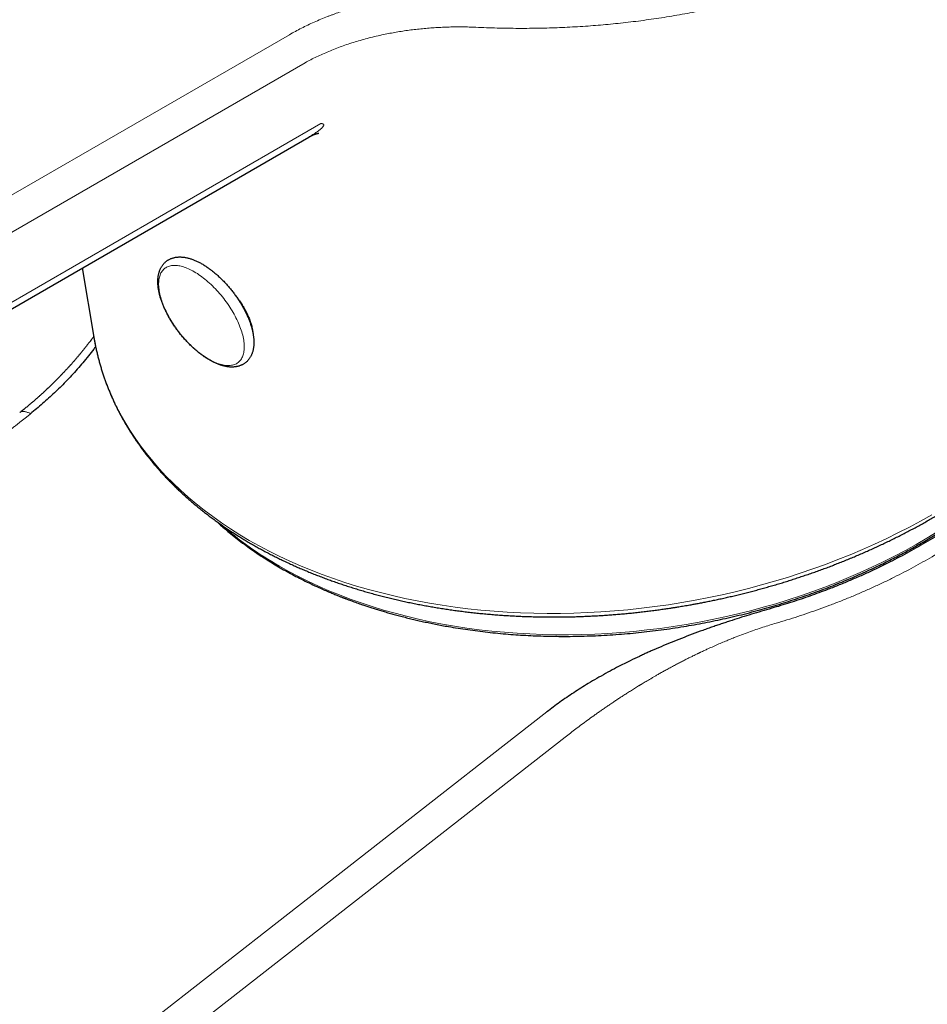
# Model space of a CAD drawing. Units: millimetres. Extents: x 8 to 579, y 12 to 453.
# Drawn here: x 493 to 534, y 148 to 192 of the extents above; entities that cross this region are included whole.
import ezdxf

# ---------------------------------------------------------------- set-up
doc = ezdxf.new("R2010")
doc.units = ezdxf.units.MM

msp = doc.modelspace()

# ---------------------------------------------------------------- linework, layer by layer
at = {"color": 8, "linetype": 'Continuous', "lineweight": 0}
for p, q in [((505.062, 191.545), (474.411, 173.851)), ((475.118, 172.585), (505.768, 190.279)), ((474.966, 169.335), (506.477, 187.525)), ((503.401, 178.112), (503.4, 178.108)), ((493.348, 174.414), (493.358, 174.408)), ((514.709, 159.387), (516.694, 160.937)), ((516.694, 160.937), (516.703, 160.931)), ((517.524, 159.796), (471.728, 124.034)), ((514.709, 159.387), (470.899, 125.175))]:
    msp.add_line(p, q, dxfattribs=at)
at = {"color": 7, "linetype": 'Continuous', "lineweight": 30}
for p, q in [((505.933, 186.915), (505.935, 186.917)), ((495.691, 181.003), (496.216, 177.869)), ((496.216, 177.869), (496.232, 177.774))]:
    msp.add_line(p, q, dxfattribs=at)
at = {"color": 7, "linetype": 'Continuous', "lineweight": 30, "flags": 128}
msp.add_lwpolyline([(474.76, 168.919), (490.195, 177.83), (505.933, 186.915)], dxfattribs=at)
at = {"color": 8, "linetype": 'Continuous', "lineweight": 0, "flags": 128}
for points in [[(500.425, 180.993), (500.49, 180.965), (500.556, 180.934), (500.623, 180.901), (500.691, 180.865), (500.759, 180.827), (500.827, 180.786), (500.896, 180.743), (500.965, 180.697), (501.034, 180.649), (501.103, 180.599), (501.172, 180.546), (501.241, 180.491), (501.31, 180.435), (501.378, 180.376), (501.446, 180.315), (501.514, 180.252), (501.581, 180.188), (501.647, 180.122), (501.713, 180.054), (501.778, 179.985), (501.842, 179.914), (501.905, 179.842), (501.967, 179.769), (502.028, 179.694), (502.088, 179.619), (502.146, 179.542), (502.203, 179.465), (502.259, 179.387), (502.313, 179.308), (502.365, 179.228), (502.416, 179.148), (502.466, 179.068), (502.513, 178.987), (502.559, 178.907), (502.602, 178.826), (502.644, 178.745), (502.684, 178.664), (502.722, 178.584), (502.758, 178.504), (502.791, 178.424), (502.823, 178.345), (502.852, 178.267), (502.879, 178.189), (502.903, 178.112), (502.926, 178.037), (502.946, 177.962), (502.963, 177.888), (502.978, 177.816), (502.991, 177.744), (503.001, 177.675), (503.009, 177.606), (503.015, 177.54), (503.018, 177.475), (503.018, 177.412), (503.016, 177.35), (503.012, 177.291), (503.005, 177.233), (502.996, 177.178), (502.984, 177.125), (502.97, 177.074), (502.953, 177.025), (502.934, 176.978), (502.913, 176.934), (502.889, 176.893), (502.863, 176.853), (502.835, 176.817), (502.804, 176.783), (502.772, 176.751), (502.737, 176.723), (502.7, 176.697), (502.661, 176.674), (502.62, 176.653), (502.577, 176.636), (502.532, 176.621), (502.485, 176.609), (502.437, 176.6), (502.387, 176.594), (502.335, 176.59), (502.281, 176.59), (502.226, 176.592), (502.17, 176.597), (502.112, 176.606), (502.053, 176.617), (501.992, 176.631), (501.931, 176.647), (501.868, 176.667), (501.804, 176.689), (501.74, 176.714), (501.674, 176.742), (501.608, 176.773), (501.541, 176.806), (501.474, 176.841), (501.406, 176.88), (501.338, 176.921), (501.269, 176.964), (501.2, 177.01), (501.131, 177.058), (501.062, 177.108), (500.993, 177.161), (500.924, 177.215), (500.855, 177.272), (500.787, 177.331), (500.719, 177.392), (500.651, 177.454), (500.584, 177.519), (500.517, 177.585), (500.452, 177.653), (500.387, 177.722), (500.323, 177.793), (500.26, 177.865), (500.198, 177.938), (500.137, 178.013), (500.077, 178.088), (500.019, 178.165), (499.961, 178.242), (499.906, 178.32), (499.852, 178.399), (499.799, 178.479), (499.748, 178.558), (499.699, 178.639), (499.652, 178.719), (499.606, 178.8), (499.562, 178.881), (499.52, 178.962), (499.48, 179.042), (499.443, 179.123), (499.407, 179.203), (499.373, 179.282), (499.342, 179.361), (499.313, 179.44), (499.286, 179.518), (499.261, 179.594), (499.239, 179.67), (499.219, 179.745), (499.201, 179.819), (499.186, 179.891), (499.174, 179.962), (499.163, 180.032), (499.155, 180.1), (499.15, 180.167), (499.147, 180.232), (499.146, 180.295), (499.148, 180.357), (499.153, 180.416), (499.16, 180.474), (499.169, 180.529), (499.181, 180.582), (499.195, 180.633), (499.212, 180.682), (499.231, 180.729), (499.252, 180.773), (499.276, 180.814), (499.302, 180.853), (499.33, 180.89), (499.36, 180.924), (499.393, 180.955), (499.428, 180.984), (499.465, 181.01), (499.504, 181.033), (499.545, 181.054), (499.588, 181.071), (499.633, 181.086), (499.679, 181.098), (499.728, 181.107), (499.778, 181.113), (499.83, 181.117), (499.883, 181.117), (499.938, 181.115), (499.995, 181.109), (500.053, 181.101), (500.112, 181.09), (500.172, 181.076), (500.234, 181.06), (500.297, 181.04), (500.36, 181.018), (500.425, 180.993)], [(496.232, 177.774), (496.278, 177.532), (496.367, 177.13), (496.47, 176.73), (496.589, 176.334), (496.724, 175.941), (496.873, 175.552), (497.038, 175.168), (497.217, 174.787), (497.411, 174.411), (497.62, 174.04), (497.843, 173.674), (498.081, 173.314), (498.333, 172.958), (498.599, 172.609), (498.879, 172.265), (499.172, 171.928), (499.479, 171.597), (499.8, 171.273), (500.133, 170.956), (500.48, 170.645), (500.839, 170.342), (501.21, 170.047), (501.594, 169.759), (501.99, 169.479), (502.397, 169.206), (502.816, 168.942), (503.246, 168.687), (503.687, 168.44), (504.139, 168.201), (504.601, 167.971), (505.073, 167.751), (505.554, 167.539), (506.045, 167.337), (506.546, 167.144), (507.055, 166.96), (507.572, 166.786), (508.097, 166.622), (508.631, 166.468), (509.171, 166.324), (509.719, 166.189), (510.273, 166.065), (510.834, 165.951), (511.401, 165.848), (511.973, 165.754), (512.551, 165.671), (513.134, 165.599), (513.721, 165.537), (514.312, 165.485), (514.907, 165.444), (515.505, 165.414), (516.107, 165.394), (516.711, 165.385), (517.317, 165.387), (517.925, 165.399), (518.534, 165.422), (519.145, 165.456), (519.756, 165.5), (520.367, 165.554), (520.978, 165.619), (521.589, 165.695), (522.198, 165.781), (522.807, 165.878), (523.413, 165.984), (524.018, 166.102), (524.62, 166.229), (525.219, 166.366), (525.815, 166.513), (526.407, 166.671), (526.995, 166.838), (527.579, 167.014), (528.158, 167.201), (528.731, 167.397), (529.299, 167.602), (529.862, 167.816), (530.418, 168.04), (530.967, 168.272), (531.509, 168.513), (532.044, 168.763), (532.572, 169.021), (533.091, 169.287), (533.602, 169.562), (534.104, 169.845)], [(504.609, 167.521), (505.036, 167.282), (505.473, 167.051), (505.921, 166.83), (506.378, 166.617), (506.846, 166.413), (507.322, 166.219), (507.808, 166.034), (508.302, 165.859), (508.805, 165.693), (509.316, 165.537), (509.834, 165.391), (510.36, 165.255), (510.892, 165.128), (511.431, 165.012), (511.977, 164.906), (512.528, 164.811), (513.084, 164.726), (513.646, 164.651), (514.212, 164.586), (514.783, 164.532), (515.357, 164.489), (515.935, 164.456), (516.516, 164.434), (517.1, 164.422), (517.686, 164.421), (518.274, 164.431), (518.863, 164.451), (519.454, 164.482), (520.045, 164.523), (520.636, 164.575), (521.228, 164.637), (521.819, 164.71), (522.409, 164.794), (522.997, 164.887), (523.584, 164.991), (524.169, 165.105), (524.751, 165.23), (525.33, 165.364), (525.906, 165.508), (526.479, 165.662), (527.047, 165.826), (527.61, 166), (528.169, 166.183), (528.722, 166.375), (529.27, 166.577), (529.812, 166.788), (530.347, 167.008), (530.875, 167.237), (531.397, 167.474), (531.911, 167.72), (532.417, 167.974), (532.915, 168.237), (533.404, 168.507), (533.884, 168.785), (534.356, 169.071)]]:
    msp.add_lwpolyline(points, dxfattribs=at)
at = {"color": 8, "linetype": 'Continuous', "lineweight": 0}
msp.add_arc((512.89, 181.968), 16.653, 228.9689, 240.1803, dxfattribs=at)
for points, knots in [([(515.916, 191.832), (516.066, 191.834), (516.367, 191.837), (516.821, 191.848), (517.279, 191.864), (517.742, 191.886), (518.21, 191.912), (518.672, 191.944), (519.13, 191.98), (519.581, 192.021), (520.036, 192.068), (520.494, 192.119), (520.955, 192.177), (521.418, 192.24), (521.883, 192.309), (522.351, 192.384), (522.82, 192.465), (523.289, 192.552), (523.755, 192.644), (524.22, 192.743), (524.686, 192.847), (525.013, 192.925), (525.205, 192.972), (525.26, 192.986), (525.316, 192.999), (525.371, 193.013), (525.427, 193.027), (525.483, 193.041), (525.539, 193.056), (525.695, 193.096), (525.94, 193.16), (526.275, 193.252), (526.622, 193.351), (526.995, 193.461), (527.392, 193.584), (527.76, 193.702), (528.097, 193.815), (528.404, 193.922), (528.713, 194.032), (528.941, 194.116), (529.09, 194.172), (529.158, 194.198), (529.227, 194.224), (529.296, 194.251), (529.364, 194.278), (529.427, 194.302), (529.481, 194.323), (529.555, 194.352), (529.658, 194.393), (529.803, 194.452), (529.962, 194.517), (530.135, 194.589), (530.316, 194.666), (530.505, 194.748), (530.699, 194.833), (530.899, 194.923), (531.104, 195.018), (531.316, 195.118), (531.535, 195.223), (531.761, 195.335), (531.995, 195.453), (532.234, 195.576), (532.478, 195.706), (532.727, 195.842), (532.981, 195.984), (533.15, 196.082), (533.235, 196.132)], [0, 0, 0, 0, 0.023299, 0.046864, 0.070696, 0.094794, 0.119158, 0.143788, 0.167255, 0.19096, 0.214901, 0.23908, 0.263496, 0.288149, 0.31304, 0.338169, 0.363534, 0.389138, 0.414516, 0.440123, 0.465959, 0.492025, 0.495123, 0.498232, 0.501352, 0.504483, 0.507625, 0.510779, 0.513943, 0.517119, 0.537337, 0.555761, 0.574537, 0.597348, 0.620657, 0.644464, 0.662647, 0.68111, 0.699853, 0.718877, 0.7231, 0.727337, 0.731587, 0.73585, 0.740127, 0.744418, 0.747599, 0.750128, 0.758347, 0.766979, 0.777478, 0.788529, 0.80013, 0.812283, 0.824985, 0.837998, 0.851541, 0.865616, 0.880222, 0.895673, 0.911678, 0.928236, 0.945347, 0.963012, 0.981229, 1, 1, 1, 1]), ([(513.587, 193.378), (513.481, 193.383), (513.269, 193.393), (512.951, 193.401), (512.633, 193.404), (512.38, 193.402), (512.191, 193.398), (512.066, 193.395), (511.942, 193.39), (511.818, 193.385), (511.693, 193.379), (511.569, 193.372), (511.445, 193.364), (511.26, 193.351), (511.016, 193.332), (510.714, 193.301), (510.413, 193.266), (510.114, 193.226), (509.817, 193.18), (509.522, 193.129), (509.228, 193.073), (508.928, 193.009), (508.622, 192.939), (508.311, 192.86), (508.003, 192.775), (507.712, 192.688), (507.437, 192.6), (507.241, 192.533), (507.111, 192.486), (507.043, 192.462), (506.976, 192.437), (506.909, 192.412), (506.843, 192.387), (506.696, 192.331), (506.473, 192.241), (506.177, 192.113), (505.888, 191.98), (505.606, 191.841), (505.329, 191.697), (505.151, 191.596), (505.062, 191.545)], [0, 0, 0, 0, 0.033968, 0.067836, 0.101636, 0.135398, 0.148658, 0.16192, 0.175184, 0.188453, 0.201728, 0.215012, 0.228306, 0.241613, 0.274298, 0.306939, 0.339567, 0.372211, 0.404899, 0.437662, 0.470528, 0.503526, 0.539651, 0.575792, 0.611985, 0.648268, 0.680301, 0.712459, 0.720905, 0.729362, 0.73783, 0.746309, 0.7548, 0.763304, 0.802472, 0.841698, 0.881023, 0.920489, 0.960134, 1, 1, 1, 1]), ([(505.768, 190.279), (505.853, 190.324), (506.023, 190.414), (506.288, 190.545), (506.56, 190.67), (506.84, 190.791), (507.127, 190.906), (507.421, 191.016), (507.721, 191.121), (508.028, 191.219), (508.342, 191.311), (508.661, 191.397), (508.985, 191.477), (509.298, 191.547), (509.6, 191.607), (509.889, 191.659), (510.181, 191.707), (510.476, 191.749), (510.773, 191.786), (511.072, 191.817), (511.372, 191.844), (511.675, 191.865), (511.978, 191.881), (512.281, 191.892), (512.586, 191.898), (512.89, 191.898), (513.193, 191.893), (513.395, 191.886), (513.496, 191.882)], [0, 0, 0, 0, 0.041888, 0.083776, 0.125651, 0.167505, 0.20933, 0.251121, 0.292876, 0.334593, 0.376275, 0.417922, 0.45954, 0.501133, 0.53677, 0.572397, 0.608019, 0.643639, 0.67926, 0.714885, 0.750517, 0.786156, 0.821801, 0.857452, 0.893104, 0.928752, 0.964387, 1, 1, 1, 1]), ([(513.496, 191.882), (513.656, 191.875), (513.975, 191.86), (514.456, 191.845), (514.94, 191.835), (515.427, 191.83), (515.753, 191.831), (515.916, 191.832)], [0, 0, 0, 0, 0.1978112, 0.3967156, 0.5967144, 0.7978088, 1, 1, 1, 1]), ([(505.935, 186.917), (505.962, 186.932), (506.026, 186.969), (506.123, 187.029), (506.217, 187.089), (506.293, 187.142), (506.355, 187.186), (506.41, 187.228), (506.46, 187.269), (506.503, 187.307), (506.539, 187.343), (506.569, 187.376), (506.591, 187.407), (506.606, 187.435), (506.612, 187.46), (506.61, 187.481), (506.599, 187.498), (506.58, 187.511), (506.553, 187.52), (506.518, 187.525), (506.491, 187.525), (506.477, 187.525)], [0, 0, 0, 0, 0.076235, 0.1843011, 0.2848228, 0.3511392, 0.4128892, 0.469818, 0.5217464, 0.5686076, 0.610503, 0.647789, 0.6811984, 0.7119708, 0.7418807, 0.7730072, 0.8073073, 0.8463052, 0.8910409, 0.9421568, 1, 1, 1, 1]), ([(492.864, 174.46), (492.872, 174.466), (492.893, 174.483), (492.933, 174.5), (492.984, 174.511), (493.038, 174.514), (493.097, 174.509), (493.158, 174.495), (493.221, 174.474), (493.285, 174.448), (493.327, 174.425), (493.348, 174.414)], [0, 0, 0, 0, 0.080235, 0.201105, 0.321386, 0.440479, 0.557828, 0.672928, 0.785311, 0.894509, 1, 1, 1, 1]), ([(493.358, 174.408), (493.325, 174.382), (493.257, 174.328), (493.151, 174.245), (493.039, 174.156), (492.92, 174.063), (492.796, 173.966), (492.667, 173.865), (492.532, 173.76), (492.398, 173.655), (492.012, 173.354), (491.672, 173.09), (491.374, 172.858)], [0, 0, 0, 0, 0.050469, 0.104074, 0.160814, 0.22069, 0.283701, 0.34864, 0.416604, 0.487593, 0.550739, 1, 1, 1, 1]), ([(536.991, 169.89), (536.862, 169.791), (536.605, 169.593), (536.208, 169.302), (535.803, 169.017), (535.39, 168.737), (534.968, 168.464), (534.546, 168.201), (534.125, 167.95), (533.705, 167.709), (533.279, 167.474), (532.847, 167.245), (532.4, 167.018), (531.937, 166.792), (531.459, 166.57), (530.975, 166.354), (530.486, 166.146), (529.99, 165.945), (529.499, 165.755), (529.013, 165.576), (528.532, 165.408), (528.048, 165.247), (527.559, 165.092), (527.231, 164.994), (527.067, 164.946)], [0, 0, 0, 0, 0.046667, 0.093333, 0.14, 0.186666, 0.233333, 0.28, 0.324, 0.368, 0.412, 0.456, 0.5, 0.546667, 0.593333, 0.64, 0.686666, 0.733333, 0.78, 0.824, 0.868, 0.912, 0.956, 1, 1, 1, 1]), ([(517.524, 159.796), (517.603, 159.857), (517.764, 159.981), (518.012, 160.17), (518.271, 160.363), (518.541, 160.561), (518.772, 160.728), (518.961, 160.862), (519.105, 160.963), (519.252, 161.066), (519.402, 161.169), (519.555, 161.272), (519.702, 161.371), (519.844, 161.466), (519.988, 161.561), (520.142, 161.662), (520.309, 161.769), (520.483, 161.88), (520.664, 161.993), (520.795, 162.074), (520.873, 162.122), (520.898, 162.137), (520.923, 162.153), (520.945, 162.166), (520.963, 162.176), (520.999, 162.198), (521.061, 162.236), (521.148, 162.288), (521.242, 162.345), (521.343, 162.404), (521.452, 162.468), (521.569, 162.536), (521.676, 162.597), (521.769, 162.65), (521.847, 162.694), (521.927, 162.739), (522.011, 162.786), (522.097, 162.834), (522.187, 162.883), (522.312, 162.951), (522.47, 163.036), (522.656, 163.134), (522.832, 163.225), (523, 163.31), (523.157, 163.389), (523.293, 163.457), (523.409, 163.513), (523.484, 163.549), (523.532, 163.573), (523.556, 163.584), (523.58, 163.596), (523.604, 163.607), (523.628, 163.618), (523.699, 163.652), (523.816, 163.707), (524.009, 163.795), (524.229, 163.895), (524.476, 164.003), (524.715, 164.104), (524.947, 164.2), (525.21, 164.305), (525.505, 164.419), (525.83, 164.54), (526.149, 164.652), (526.461, 164.757), (526.766, 164.855), (526.967, 164.916), (527.067, 164.946)], [0, 0, 0, 0, 0.029766, 0.060368, 0.091806, 0.124083, 0.1572, 0.173771, 0.190544, 0.207521, 0.224701, 0.242084, 0.25967, 0.274668, 0.290022, 0.307833, 0.326294, 0.345404, 0.365164, 0.385275, 0.387956, 0.390647, 0.393349, 0.396061, 0.397581, 0.399078, 0.407733, 0.417457, 0.427224, 0.437875, 0.44941, 0.461828, 0.475129, 0.482981, 0.491112, 0.49952, 0.508207, 0.517173, 0.526416, 0.535938, 0.555974, 0.574958, 0.592892, 0.609775, 0.625607, 0.640388, 0.650639, 0.660316, 0.662755, 0.665156, 0.667516, 0.669838, 0.672119, 0.674781, 0.690954, 0.706778, 0.731725, 0.755754, 0.778864, 0.801077, 0.822775, 0.854374, 0.885147, 0.915095, 0.944219, 0.97252, 1, 1, 1, 1])]:
    msp.add_open_spline(points, degree=3, knots=knots, dxfattribs=at)
at = {"color": 7, "linetype": 'Continuous', "lineweight": 30}
for points, knots in [([(505.934, 186.916), (505.938, 186.918), (505.945, 186.922), (505.954, 186.927), (505.962, 186.931), (505.968, 186.935), (505.975, 186.938), (505.981, 186.942), (505.988, 186.945), (505.996, 186.95), (506.005, 186.955), (506.013, 186.959), (506.021, 186.963), (506.029, 186.967), (506.038, 186.972), (506.046, 186.976), (506.053, 186.979), (506.058, 186.982), (506.065, 186.985), (506.075, 186.989), (506.086, 186.995), (506.1, 187.001), (506.113, 187.007), (506.126, 187.012), (506.138, 187.018), (506.15, 187.023), (506.159, 187.027), (506.168, 187.03), (506.175, 187.033), (506.182, 187.035), (506.189, 187.038), (506.195, 187.04), (506.202, 187.043), (506.208, 187.045), (506.215, 187.047), (506.223, 187.05), (506.23, 187.053), (506.237, 187.055), (506.244, 187.057), (506.251, 187.06), (506.258, 187.062), (506.265, 187.064), (506.271, 187.065), (506.278, 187.067), (506.288, 187.07), (506.3, 187.073), (506.314, 187.077), (506.324, 187.079), (506.342, 187.083), (506.347, 187.083), (506.358, 187.085), (506.365, 187.086), (506.37, 187.087), (506.374, 187.087), (506.376, 187.088), (506.379, 187.088), (506.381, 187.088), (506.383, 187.088), (506.384, 187.088), (506.384, 187.088), (506.385, 187.088), (506.384, 187.088), (506.384, 187.088)], [0, 0, 0, 0, 0.01396, 0.0245, 0.032442, 0.040268, 0.048131, 0.055477, 0.062113, 0.07328, 0.08588, 0.096074, 0.104908, 0.114628, 0.128234, 0.139781, 0.147259, 0.154102, 0.161921, 0.173876, 0.194448, 0.210252, 0.23265, 0.249025, 0.267425, 0.288127, 0.303252, 0.31464, 0.328017, 0.3389, 0.349159, 0.36175, 0.374544, 0.383816, 0.395148, 0.410396, 0.42605, 0.438348, 0.451406, 0.467207, 0.481726, 0.494163, 0.507893, 0.523912, 0.537601, 0.577661, 0.611593, 0.646377, 0.682955, 0.723132, 0.764073, 0.797409, 0.830002, 0.84898, 0.868142, 0.889332, 0.91386, 0.937317, 0.959075, 0.97812, 0.997305, 1, 1, 1, 1]), ([(501.753, 169.553), (501.799, 169.512), (501.915, 169.405), (502.108, 169.237), (502.355, 169.028), (502.633, 168.804), (502.943, 168.567), (503.259, 168.337), (503.562, 168.127), (503.851, 167.935), (504.13, 167.758), (504.42, 167.581), (504.722, 167.405), (505.035, 167.23), (505.358, 167.058), (505.691, 166.888), (506.038, 166.719), (506.318, 166.59), (506.523, 166.498), (506.647, 166.443), (506.764, 166.393), (506.873, 166.346), (506.974, 166.304), (507.067, 166.265), (507.154, 166.23), (507.235, 166.197), (507.309, 166.168), (507.372, 166.143), (507.426, 166.122), (507.466, 166.106), (507.495, 166.095), (507.514, 166.087), (507.532, 166.081), (507.552, 166.073), (507.577, 166.063), (507.605, 166.052), (507.645, 166.038), (507.696, 166.018), (507.762, 165.994), (507.842, 165.964), (507.939, 165.928), (508.052, 165.888), (508.171, 165.846), (508.295, 165.802), (508.439, 165.753), (508.604, 165.698), (508.793, 165.637), (508.989, 165.575), (509.194, 165.512), (509.406, 165.449), (509.629, 165.385), (509.861, 165.321), (510.104, 165.257), (510.356, 165.192), (510.612, 165.13), (510.869, 165.069), (511.128, 165.011), (511.397, 164.954), (511.674, 164.898), (511.96, 164.843), (512.298, 164.782), (512.686, 164.718), (513.126, 164.651), (513.573, 164.591), (514.028, 164.537), (514.489, 164.489), (514.947, 164.448), (515.404, 164.415), (515.857, 164.389), (516.315, 164.368), (516.779, 164.355), (517.258, 164.348), (517.752, 164.348), (518.261, 164.357), (518.775, 164.373), (519.295, 164.398), (519.819, 164.431), (520.338, 164.472), (520.85, 164.521), (521.356, 164.577), (521.866, 164.641), (522.378, 164.713), (522.878, 164.791), (523.363, 164.874), (523.836, 164.962), (524.31, 165.058), (524.785, 165.16), (525.261, 165.27), (525.738, 165.388), (526.202, 165.509), (526.653, 165.634), (527.09, 165.762), (527.523, 165.895), (527.948, 166.032), (528.364, 166.172), (528.782, 166.32), (529.203, 166.475), (529.624, 166.637), (530.034, 166.801), (530.433, 166.967), (530.82, 167.136), (531.196, 167.305), (531.552, 167.471), (531.887, 167.633), (532.203, 167.79), (532.51, 167.947), (532.809, 168.104), (533.098, 168.261), (533.399, 168.429), (533.709, 168.607), (534.028, 168.796), (534.334, 168.984), (534.628, 169.169), (534.91, 169.352), (535.181, 169.532), (535.442, 169.711), (535.694, 169.888), (535.937, 170.063), (536.138, 170.212), (536.299, 170.333), (536.42, 170.426), (536.534, 170.514), (536.64, 170.597), (536.738, 170.675), (536.829, 170.748), (536.912, 170.815), (536.987, 170.877), (537.049, 170.928), (537.1, 170.97), (537.14, 171.004), (537.171, 171.03), (537.196, 171.05), (537.216, 171.067), (537.239, 171.087), (537.27, 171.114), (537.31, 171.147), (537.358, 171.188), (537.409, 171.232), (537.464, 171.28), (537.522, 171.331), (537.584, 171.384), (537.657, 171.449), (537.743, 171.526), (537.842, 171.615), (537.946, 171.711), (538.058, 171.815), (538.177, 171.927), (538.304, 172.049), (538.435, 172.177), (538.571, 172.312), (538.713, 172.455), (538.858, 172.606), (539.047, 172.805), (539.273, 173.052), (539.531, 173.346), (539.784, 173.646), (540.033, 173.955), (540.275, 174.27), (540.507, 174.586), (540.727, 174.902), (540.898, 175.161), (541.027, 175.362), (541.116, 175.505), (541.202, 175.647), (541.285, 175.786), (541.362, 175.92), (541.433, 176.046), (541.493, 176.154), (541.542, 176.244), (541.582, 176.318), (541.619, 176.388), (541.654, 176.455), (541.686, 176.518), (541.716, 176.578), (541.744, 176.634), (541.767, 176.679), (541.785, 176.715), (541.797, 176.741), (541.809, 176.764), (541.82, 176.786), (541.832, 176.812), (541.846, 176.841), (541.862, 176.874), (541.886, 176.925), (541.92, 176.997), (541.963, 177.09), (542.007, 177.188), (542.052, 177.291), (542.098, 177.398), (542.146, 177.511), (542.195, 177.633), (542.246, 177.761), (542.306, 177.917), (542.373, 178.099), (542.445, 178.305), (542.513, 178.511), (542.577, 178.718), (542.637, 178.924), (542.704, 179.171), (542.775, 179.457), (542.845, 179.782), (542.891, 180.03), (542.92, 180.199), (542.934, 180.289), (542.947, 180.377), (542.959, 180.459), (542.969, 180.535), (542.978, 180.607), (542.987, 180.676), (542.994, 180.739), (543, 180.794), (543.005, 180.835), (543.008, 180.866), (543.01, 180.887), (543.011, 180.904), (543.013, 180.916), (543.014, 180.927), (543.015, 180.937), (543.016, 180.952), (543.018, 180.973), (543.02, 180.998), (543.023, 181.027), (543.026, 181.068), (543.03, 181.121), (543.035, 181.188), (543.04, 181.262), (543.045, 181.342), (543.05, 181.43), (543.054, 181.523), (543.057, 181.62), (543.06, 181.721), (543.062, 181.829), (543.062, 181.941), (543.061, 182.103), (543.056, 182.309), (543.045, 182.556), (543.028, 182.796), (543.009, 182.992), (542.992, 183.146), (542.978, 183.258), (542.965, 183.357), (542.956, 183.418), (542.952, 183.443)], [0, 0, 0, 0, 0.004086, 0.01042, 0.016719, 0.025103, 0.033425, 0.041686, 0.049889, 0.056537, 0.063339, 0.070297, 0.07741, 0.084678, 0.091967, 0.099405, 0.106993, 0.114731, 0.117513, 0.120152, 0.122615, 0.124902, 0.127014, 0.128949, 0.130709, 0.132441, 0.133961, 0.135269, 0.136363, 0.137245, 0.137745, 0.138136, 0.138435, 0.138835, 0.139371, 0.139949, 0.140562, 0.141773, 0.143097, 0.144535, 0.146675, 0.148949, 0.151323, 0.153797, 0.156371, 0.159894, 0.163589, 0.167456, 0.171388, 0.175483, 0.179741, 0.184163, 0.188747, 0.193495, 0.198405, 0.20305, 0.207832, 0.21275, 0.217806, 0.222999, 0.228309, 0.236058, 0.243878, 0.251768, 0.259729, 0.26776, 0.275862, 0.283565, 0.291331, 0.299159, 0.30705, 0.315004, 0.323508, 0.332083, 0.340728, 0.349444, 0.35823, 0.367087, 0.375503, 0.383981, 0.392522, 0.401125, 0.409792, 0.417725, 0.42571, 0.433747, 0.441835, 0.449976, 0.458169, 0.466413, 0.474016, 0.481663, 0.489302, 0.496827, 0.504236, 0.511527, 0.519348, 0.52703, 0.534573, 0.541977, 0.549242, 0.556368, 0.563354, 0.569637, 0.575802, 0.58185, 0.587782, 0.593597, 0.599295, 0.606098, 0.612726, 0.61918, 0.62546, 0.631565, 0.637496, 0.643252, 0.64898, 0.654524, 0.659884, 0.662922, 0.665788, 0.668479, 0.670995, 0.673377, 0.675577, 0.677596, 0.679433, 0.68109, 0.682189, 0.68319, 0.684076, 0.684528, 0.685, 0.685582, 0.686276, 0.687342, 0.688559, 0.689864, 0.691256, 0.692736, 0.694302, 0.695956, 0.698373, 0.700955, 0.703701, 0.706613, 0.709853, 0.713276, 0.716881, 0.720669, 0.72464, 0.728793, 0.733117, 0.741077, 0.748979, 0.756821, 0.765158, 0.773426, 0.781627, 0.78976, 0.797826, 0.801469, 0.805099, 0.808714, 0.812263, 0.815625, 0.818796, 0.821775, 0.823711, 0.825558, 0.827313, 0.828978, 0.830553, 0.832037, 0.83343, 0.834683, 0.835441, 0.836085, 0.836617, 0.837141, 0.837764, 0.838487, 0.839311, 0.840223, 0.842303, 0.844605, 0.847129, 0.84957, 0.852187, 0.854981, 0.857951, 0.861099, 0.864423, 0.86941, 0.874432, 0.879453, 0.884475, 0.889497, 0.894519, 0.902411, 0.910302, 0.918194, 0.920403, 0.922613, 0.924768, 0.926764, 0.928599, 0.930274, 0.932042, 0.933587, 0.934908, 0.936006, 0.936614, 0.937123, 0.937533, 0.937843, 0.938055, 0.938271, 0.938627, 0.939131, 0.939776, 0.940493, 0.941267, 0.942731, 0.944365, 0.946168, 0.94814, 0.950281, 0.952593, 0.954927, 0.957411, 0.960047, 0.962833, 0.965681, 0.971927, 0.978022, 0.983965, 0.989756, 0.992595, 0.995395, 0.998158, 1, 1, 1, 1]), ([(542.999, 183.08), (543, 183.076), (543.016, 182.958), (543.038, 182.723), (543.064, 182.375), (543.078, 182.019), (543.079, 181.654), (543.066, 181.281), (543.041, 180.908), (543.002, 180.533), (542.95, 180.158), (542.886, 179.79), (542.811, 179.429), (542.726, 179.076), (542.629, 178.723), (542.521, 178.37), (542.399, 178.011), (542.262, 177.646), (542.109, 177.275), (541.944, 176.905), (541.767, 176.538), (541.576, 176.172), (541.377, 175.814), (541.171, 175.466), (540.958, 175.128), (540.734, 174.792), (540.5, 174.458), (540.25, 174.12), (539.984, 173.779), (539.702, 173.434), (539.408, 173.094), (539.104, 172.757), (538.788, 172.424), (538.468, 172.102), (538.144, 171.791), (537.817, 171.489), (537.481, 171.192), (537.137, 170.9), (536.776, 170.606), (536.399, 170.312), (536.006, 170.017), (535.604, 169.728), (535.193, 169.445), (534.772, 169.168), (534.352, 168.903), (533.932, 168.648), (533.514, 168.404), (533.089, 168.167), (532.657, 167.935), (532.21, 167.705), (531.748, 167.477), (531.27, 167.252), (530.786, 167.035), (530.296, 166.825), (529.799, 166.622), (529.333, 166.441), (528.9, 166.28), (528.497, 166.136), (528.09, 165.997), (527.681, 165.863), (527.273, 165.736), (527.002, 165.656), (526.868, 165.617)], [0, 0, 0, 0, 0.000539, 0.017236, 0.033939, 0.050655, 0.068395, 0.086115, 0.103825, 0.121535, 0.139256, 0.156997, 0.17371, 0.190411, 0.207108, 0.223809, 0.240525, 0.258264, 0.275983, 0.293693, 0.311404, 0.329127, 0.346867, 0.36358, 0.380281, 0.396979, 0.413682, 0.430399, 0.448138, 0.465858, 0.483568, 0.501279, 0.519002, 0.536742, 0.553454, 0.570155, 0.586852, 0.603554, 0.620271, 0.638008, 0.655727, 0.673436, 0.691148, 0.708872, 0.726619, 0.743338, 0.760041, 0.776738, 0.793437, 0.810147, 0.827878, 0.845593, 0.863303, 0.881017, 0.898748, 0.916475, 0.930392, 0.94431, 0.9584, 0.972537, 0.986401, 1, 1, 1, 1]), ([(500.798, 177.312), (500.81, 177.302), (500.844, 177.272), (500.901, 177.224), (500.97, 177.168), (501.038, 177.115), (501.107, 177.063), (501.176, 177.013), (501.246, 176.965), (501.315, 176.92), (501.385, 176.876), (501.455, 176.835), (501.525, 176.796), (501.594, 176.759), (501.664, 176.725), (501.734, 176.693), (501.803, 176.663), (501.872, 176.636), (501.94, 176.612), (502.009, 176.591), (502.076, 176.572), (502.144, 176.556), (502.21, 176.543), (502.276, 176.533), (502.34, 176.525), (502.404, 176.521), (502.466, 176.52), (502.527, 176.522), (502.587, 176.527), (502.645, 176.535), (502.701, 176.546), (502.756, 176.559), (502.809, 176.575), (502.859, 176.594), (502.908, 176.616), (502.956, 176.64), (503.001, 176.667), (503.044, 176.696), (503.085, 176.728), (503.124, 176.762), (503.162, 176.798), (503.197, 176.836), (503.23, 176.877), (503.261, 176.92), (503.289, 176.965), (503.316, 177.012), (503.34, 177.061), (503.362, 177.113), (503.382, 177.166), (503.4, 177.222), (503.415, 177.28), (503.428, 177.34), (503.438, 177.401), (503.445, 177.465), (503.451, 177.53), (503.453, 177.598), (503.453, 177.666), (503.451, 177.736), (503.446, 177.807), (503.438, 177.88), (503.428, 177.953), (503.416, 178.028), (503.401, 178.103), (503.384, 178.179), (503.365, 178.256), (503.343, 178.333), (503.32, 178.411), (503.294, 178.49), (503.266, 178.568), (503.236, 178.648), (503.204, 178.727), (503.17, 178.807), (503.134, 178.886), (503.096, 178.966), (503.056, 179.046), (503.015, 179.126), (502.972, 179.205), (502.927, 179.285), (502.881, 179.364), (502.833, 179.442), (502.783, 179.521), (502.732, 179.598), (502.68, 179.675), (502.626, 179.752), (502.571, 179.828), (502.514, 179.903), (502.456, 179.977), (502.398, 180.05), (502.338, 180.122), (502.277, 180.193), (502.215, 180.262), (502.152, 180.331), (502.088, 180.398), (502.024, 180.464), (501.958, 180.528), (501.892, 180.591), (501.826, 180.653), (501.759, 180.712), (501.691, 180.77), (501.623, 180.827), (501.554, 180.881), (501.486, 180.933), (501.416, 180.984), (501.347, 181.033), (501.278, 181.079), (501.208, 181.124), (501.138, 181.166), (501.068, 181.206), (500.999, 181.244), (500.929, 181.279), (500.859, 181.312), (500.79, 181.342), (500.721, 181.37), (500.652, 181.396), (500.584, 181.419), (500.516, 181.439), (500.448, 181.456), (500.381, 181.47), (500.315, 181.482), (500.25, 181.49), (500.186, 181.495), (500.123, 181.498), (500.062, 181.497), (500.002, 181.494), (499.943, 181.487), (499.886, 181.478), (499.831, 181.465), (499.777, 181.45), (499.725, 181.432), (499.675, 181.412), (499.628, 181.388), (499.582, 181.363), (499.537, 181.335), (499.495, 181.304), (499.455, 181.271), (499.417, 181.236), (499.381, 181.198), (499.347, 181.159), (499.316, 181.117), (499.286, 181.073), (499.258, 181.027), (499.233, 180.978), (499.21, 180.928), (499.189, 180.875), (499.171, 180.82), (499.155, 180.763), (499.141, 180.704), (499.13, 180.643), (499.121, 180.58), (499.115, 180.516), (499.111, 180.449), (499.11, 180.381), (499.111, 180.312), (499.115, 180.241), (499.121, 180.169), (499.13, 180.096), (499.142, 180.022), (499.155, 179.947), (499.172, 179.871), (499.19, 179.795), (499.211, 179.718), (499.233, 179.64), (499.258, 179.562), (499.285, 179.483), (499.314, 179.404), (499.346, 179.325), (499.379, 179.245), (499.414, 179.166), (499.451, 179.086), (499.49, 179.006), (499.53, 178.926), (499.573, 178.847), (499.617, 178.767), (499.662, 178.688), (499.71, 178.609), (499.759, 178.531), (499.809, 178.453), (499.861, 178.376), (499.914, 178.299), (499.969, 178.223), (500.025, 178.147), (500.082, 178.073), (500.14, 178), (500.2, 177.927), (500.26, 177.856), (500.322, 177.785), (500.384, 177.716), (500.448, 177.648), (500.512, 177.582), (500.577, 177.517), (500.642, 177.453), (500.709, 177.391), (500.761, 177.345), (500.79, 177.318), (500.798, 177.312)], [0, 0, 0, 0, 0.002814, 0.008148, 0.013488, 0.018835, 0.02419, 0.029554, 0.034927, 0.040309, 0.045702, 0.051106, 0.056521, 0.061947, 0.067384, 0.072832, 0.07829, 0.083757, 0.08923, 0.094707, 0.100182, 0.105648, 0.111101, 0.11653, 0.121929, 0.127286, 0.132594, 0.137845, 0.143031, 0.148148, 0.153194, 0.15817, 0.163079, 0.167926, 0.172717, 0.177462, 0.182168, 0.186846, 0.191505, 0.196158, 0.20081, 0.205472, 0.210155, 0.214867, 0.219619, 0.224419, 0.229273, 0.234188, 0.239168, 0.244216, 0.24933, 0.254508, 0.259747, 0.26504, 0.270379, 0.275756, 0.281163, 0.286591, 0.292033, 0.297483, 0.302935, 0.308384, 0.313828, 0.319264, 0.324692, 0.33011, 0.335517, 0.340915, 0.346303, 0.351681, 0.35705, 0.36241, 0.367762, 0.373107, 0.378444, 0.383775, 0.389101, 0.394421, 0.399736, 0.405048, 0.410355, 0.41566, 0.420963, 0.426263, 0.431562, 0.43686, 0.442158, 0.447456, 0.452754, 0.458053, 0.463353, 0.468655, 0.47396, 0.479267, 0.484579, 0.489894, 0.495213, 0.500538, 0.505869, 0.511206, 0.51655, 0.521901, 0.527261, 0.53263, 0.538008, 0.543397, 0.548796, 0.554206, 0.559627, 0.565059, 0.570503, 0.575957, 0.58142, 0.586891, 0.592367, 0.597843, 0.603314, 0.608773, 0.614213, 0.619626, 0.625003, 0.630333, 0.635609, 0.640823, 0.64597, 0.651046, 0.656052, 0.660989, 0.665862, 0.670676, 0.67544, 0.680161, 0.684849, 0.689516, 0.69417, 0.698821, 0.703478, 0.70815, 0.712849, 0.717583, 0.722361, 0.727191, 0.73208, 0.737032, 0.74205, 0.747136, 0.752287, 0.757501, 0.762772, 0.768092, 0.773454, 0.778849, 0.784269, 0.789706, 0.795153, 0.800605, 0.806056, 0.811502, 0.816942, 0.822373, 0.827795, 0.833208, 0.83861, 0.844002, 0.849384, 0.854757, 0.860121, 0.865476, 0.870824, 0.876164, 0.881498, 0.886826, 0.892148, 0.897465, 0.902778, 0.908087, 0.913394, 0.918697, 0.923998, 0.929298, 0.934596, 0.939894, 0.945192, 0.950489, 0.955788, 0.961088, 0.966389, 0.971693, 0.976999, 0.982308, 0.987622, 0.992939, 0.998262, 1, 1, 1, 1]), ([(502.631, 179.744), (502.631, 179.744), (502.661, 179.707), (502.718, 179.631), (502.794, 179.525), (502.86, 179.428), (502.917, 179.34), (502.97, 179.253), (503.027, 179.157), (503.086, 179.05), (503.145, 178.933), (503.194, 178.826), (503.235, 178.729), (503.272, 178.633), (503.308, 178.529), (503.341, 178.419), (503.368, 178.31), (503.386, 178.213), (503.397, 178.143), (503.4, 178.109), (503.401, 178.1)], [0, 0, 0, 0, 0.000414, 0.069256, 0.138043, 0.190585, 0.243128, 0.293942, 0.344756, 0.413706, 0.482711, 0.551661, 0.60434, 0.657019, 0.724876, 0.79327, 0.861664, 0.930603, 0.981133, 1, 1, 1, 1]), ([(496.211, 177.9), (496.207, 177.894), (496.189, 177.87), (496.16, 177.831), (496.127, 177.788), (496.102, 177.754), (496.084, 177.73), (496.067, 177.709), (496.051, 177.687), (496.032, 177.662), (496.008, 177.631), (495.981, 177.597), (495.952, 177.559), (495.906, 177.5), (495.844, 177.422), (495.765, 177.324), (495.685, 177.224), (495.604, 177.127), (495.525, 177.032), (495.446, 176.939), (495.366, 176.846), (495.3, 176.77), (495.249, 176.712), (495.216, 176.675), (495.186, 176.642), (495.163, 176.615), (495.145, 176.595), (495.131, 176.581), (495.12, 176.568), (495.106, 176.553), (495.089, 176.534), (495.066, 176.509), (495.039, 176.479), (495.008, 176.445), (494.973, 176.408), (494.931, 176.362), (494.882, 176.31), (494.83, 176.255), (494.782, 176.203), (494.736, 176.156), (494.694, 176.112), (494.653, 176.071), (494.609, 176.025), (494.555, 175.971), (494.491, 175.906), (494.419, 175.834), (494.341, 175.758), (494.262, 175.68), (494.184, 175.606), (494.122, 175.547), (494.075, 175.502), (494.042, 175.472), (494.013, 175.445), (493.989, 175.423), (493.969, 175.404), (493.947, 175.384), (493.921, 175.36), (493.888, 175.33), (493.85, 175.295), (493.792, 175.242), (493.713, 175.172), (493.614, 175.084), (493.509, 174.992), (493.396, 174.896), (493.275, 174.794), (493.146, 174.687), (493.008, 174.575), (492.912, 174.499), (492.863, 174.461)], [0, 0, 0, 0, 0.004786, 0.019015, 0.032183, 0.039632, 0.04619, 0.051858, 0.057211, 0.064019, 0.072241, 0.081985, 0.092583, 0.103357, 0.129713, 0.157059, 0.184169, 0.211811, 0.238001, 0.263182, 0.289164, 0.316142, 0.326988, 0.337823, 0.347327, 0.355215, 0.360278, 0.364344, 0.367553, 0.371327, 0.377037, 0.38407, 0.392427, 0.402107, 0.41311, 0.424702, 0.441585, 0.457416, 0.472195, 0.485923, 0.498601, 0.510228, 0.521823, 0.538492, 0.557308, 0.578272, 0.601381, 0.624795, 0.646832, 0.667493, 0.677565, 0.686953, 0.69502, 0.701748, 0.70714, 0.712141, 0.719554, 0.728641, 0.739401, 0.751351, 0.776708, 0.803515, 0.831769, 0.861636, 0.893392, 0.927038, 0.962575, 1, 1, 1, 1]), ([(496.233, 177.772), (496.243, 177.718), (496.263, 177.604), (496.298, 177.429), (496.338, 177.248), (496.38, 177.068), (496.426, 176.888), (496.474, 176.708), (496.526, 176.529), (496.581, 176.351), (496.638, 176.173), (496.699, 175.996), (496.763, 175.82), (496.829, 175.645), (496.899, 175.47), (496.972, 175.296), (497.048, 175.122), (497.126, 174.95), (497.208, 174.778), (497.293, 174.607), (497.381, 174.437), (497.472, 174.268), (497.565, 174.099), (497.662, 173.932), (497.762, 173.766), (497.864, 173.6), (497.97, 173.436), (498.078, 173.272), (498.19, 173.11), (498.304, 172.949), (498.421, 172.789), (498.541, 172.63), (498.664, 172.472), (498.79, 172.315), (498.918, 172.16), (499.05, 172.005), (499.184, 171.852), (499.321, 171.701), (499.461, 171.55), (499.603, 171.401), (499.749, 171.253), (499.897, 171.107), (500.047, 170.962), (500.201, 170.818), (500.357, 170.676), (500.516, 170.535), (500.677, 170.396), (500.841, 170.258), (501.007, 170.121), (501.177, 169.987), (501.348, 169.853), (501.522, 169.722), (501.699, 169.592), (501.878, 169.463), (502.06, 169.336), (502.244, 169.211), (502.43, 169.087), (502.619, 168.965), (502.81, 168.845), (503.003, 168.727), (503.199, 168.61), (503.397, 168.495), (503.597, 168.382), (503.8, 168.27), (504.004, 168.161), (504.211, 168.053), (504.42, 167.947), (504.631, 167.842), (504.844, 167.74), (505.06, 167.64), (505.277, 167.541), (505.496, 167.444), (505.717, 167.349), (505.941, 167.257), (506.166, 167.166), (506.393, 167.077), (506.622, 166.99), (506.852, 166.904), (507.085, 166.821), (507.319, 166.74), (507.555, 166.661), (507.793, 166.584), (508.032, 166.509), (508.273, 166.436), (508.516, 166.365), (508.761, 166.296), (509.007, 166.229), (509.254, 166.164), (509.503, 166.102), (509.754, 166.041), (510.005, 165.983), (510.259, 165.926), (510.514, 165.872), (510.77, 165.82), (511.027, 165.77), (511.286, 165.722), (511.547, 165.676), (511.808, 165.633), (512.071, 165.591), (512.335, 165.552), (512.6, 165.515), (512.866, 165.48), (513.133, 165.447), (513.402, 165.417), (513.672, 165.389), (513.942, 165.363), (514.214, 165.339), (514.487, 165.317), (514.761, 165.298), (515.036, 165.281), (515.312, 165.266), (515.589, 165.253), (515.867, 165.243), (516.146, 165.235), (516.426, 165.229), (516.707, 165.225), (516.989, 165.224), (517.263, 165.225), (517.527, 165.229), (517.782, 165.234), (518.037, 165.24), (518.292, 165.249), (518.547, 165.26), (518.803, 165.272), (519.058, 165.286), (519.314, 165.302), (519.569, 165.32), (519.824, 165.34), (520.079, 165.362), (520.334, 165.385), (520.588, 165.411), (520.842, 165.438), (521.094, 165.466), (521.345, 165.497), (521.593, 165.529), (521.837, 165.562), (522.072, 165.595), (522.278, 165.626), (522.459, 165.654), (522.639, 165.682), (522.766, 165.703), (522.839, 165.715)], [0, 0, 0, 0, 0.0063283, 0.013469, 0.0206129, 0.0277601, 0.0349109, 0.0420653, 0.0492235, 0.0563856, 0.0635517, 0.070722, 0.0778966, 0.0850755, 0.0922588, 0.0994467, 0.1066392, 0.1138363, 0.1210382, 0.1282449, 0.1354564, 0.1426727, 0.149894, 0.15712, 0.164351, 0.1715869, 0.1788276, 0.1860732, 0.1933235, 0.2005787, 0.2078385, 0.2151031, 0.2223722, 0.2296459, 0.2369241, 0.2442067, 0.2514936, 0.2587847, 0.26608, 0.2733793, 0.2806826, 0.2879897, 0.2953006, 0.3026152, 0.3099333, 0.3172549, 0.3245799, 0.3319081, 0.3392395, 0.346574, 0.3539115, 0.3612518, 0.3685949, 0.3759407, 0.3832891, 0.3906401, 0.3979934, 0.4053492, 0.4127073, 0.4200675, 0.42743, 0.4347945, 0.442161, 0.4495296, 0.4569001, 0.4642724, 0.4716466, 0.4790226, 0.4864004, 0.49378, 0.5011612, 0.5085442, 0.5159289, 0.5233152, 0.5307033, 0.538093, 0.5454844, 0.5528776, 0.5602725, 0.5676691, 0.5750675, 0.5824677, 0.5898698, 0.5972738, 0.6046798, 0.6120878, 0.619498, 0.6269103, 0.6343249, 0.6417418, 0.6491613, 0.6565833, 0.6640081, 0.6714358, 0.6788664, 0.6863003, 0.6937375, 0.7011783, 0.7086229, 0.7160715, 0.7235244, 0.7309818, 0.738444, 0.7459115, 0.7533845, 0.7608635, 0.7683488, 0.7758411, 0.7833409, 0.7908487, 0.7983652, 0.8058913, 0.8134278, 0.8209756, 0.8285359, 0.8361099, 0.8436992, 0.8513055, 0.8581346, 0.8649628, 0.8717893, 0.8786139, 0.8854363, 0.8922562, 0.8990731, 0.9058864, 0.9126953, 0.9194988, 0.9262955, 0.9330834, 0.9398597, 0.9466198, 0.9533569, 0.9600588, 0.9667033, 0.9732432, 0.9795597, 0.9855458, 0.9897791, 0.9941279, 1, 1, 1, 1]), ([(496.295, 177.446), (496.267, 177.408), (496.162, 177.265), (495.971, 177.023), (495.724, 176.72), (495.469, 176.424), (495.208, 176.135), (494.948, 175.859), (494.689, 175.598), (494.432, 175.35), (494.17, 175.108), (493.902, 174.871), (493.629, 174.639), (493.442, 174.489), (493.348, 174.414)], [0, 0, 0, 0, 0.0357038, 0.1322748, 0.2276952, 0.3220161, 0.4152902, 0.5075724, 0.5913413, 0.6743687, 0.7567006, 0.8383841, 0.9194675, 1, 1, 1, 1]), ([(522.839, 165.715), (522.929, 165.73), (523.056, 165.752), (523.245, 165.785), (523.408, 165.815), (523.602, 165.851), (523.807, 165.891), (524.021, 165.933), (524.242, 165.979), (524.469, 166.027), (524.7, 166.077), (524.934, 166.13), (525.171, 166.185), (525.41, 166.242), (525.65, 166.302), (525.891, 166.363), (526.134, 166.427), (526.377, 166.493), (526.62, 166.56), (526.864, 166.63), (527.108, 166.701), (527.352, 166.775), (527.597, 166.85), (527.84, 166.927), (528.084, 167.007), (528.327, 167.088), (528.57, 167.171), (528.812, 167.256), (529.054, 167.342), (529.295, 167.431), (529.535, 167.521), (529.774, 167.613), (530.013, 167.707), (530.251, 167.803), (530.487, 167.9), (530.723, 167.999), (530.958, 168.1), (531.192, 168.203), (531.424, 168.307), (531.656, 168.413), (531.886, 168.521), (532.115, 168.63), (532.343, 168.741), (532.569, 168.854), (532.794, 168.968), (533.018, 169.084), (533.24, 169.201), (533.461, 169.32), (533.68, 169.441), (533.898, 169.563), (534.114, 169.687), (534.329, 169.812), (534.542, 169.939), (534.753, 170.067), (534.963, 170.197), (535.171, 170.328), (535.377, 170.461), (535.581, 170.595), (535.784, 170.731), (535.985, 170.868), (536.183, 171.006), (536.331, 171.11), (536.413, 171.169), (536.429, 171.181)], [0, 0, 0, 0, 0.017916, 0.0253172, 0.0375908, 0.0503635, 0.0640865, 0.0784262, 0.0932478, 0.1084438, 0.1239379, 0.1396735, 0.155608, 0.1717087, 0.18795, 0.2043115, 0.2207769, 0.2373327, 0.2539679, 0.2706732, 0.2874411, 0.3042648, 0.3211388, 0.3380582, 0.3550188, 0.3720169, 0.3890493, 0.4061133, 0.4232062, 0.4403258, 0.4574702, 0.4746375, 0.4918262, 0.5090348, 0.5262619, 0.5435065, 0.5607673, 0.5780435, 0.595334, 0.6126381, 0.6299551, 0.6472841, 0.6646245, 0.6819758, 0.6993374, 0.7167087, 0.7340893, 0.7514788, 0.7688766, 0.7862825, 0.803696, 0.8211169, 0.8385447, 0.8559792, 0.8734201, 0.8908671, 0.90832, 0.9257786, 0.9432425, 0.9607117, 0.9781858, 0.9956647, 1, 1, 1, 1]), ([(526.868, 165.617), (526.713, 165.572), (526.407, 165.484), (525.954, 165.348), (525.511, 165.211), (525.146, 165.095), (524.856, 165), (524.637, 164.927), (524.421, 164.854), (524.204, 164.78), (523.982, 164.702), (523.667, 164.59), (523.267, 164.443), (522.789, 164.26), (522.323, 164.074), (521.868, 163.885), (521.54, 163.742), (521.333, 163.65), (521.242, 163.609), (521.152, 163.568), (521.063, 163.527), (520.974, 163.486), (520.776, 163.394), (520.488, 163.256), (520.115, 163.071), (519.741, 162.878), (519.356, 162.67), (518.959, 162.446), (518.587, 162.227), (518.239, 162.012), (517.914, 161.802), (517.598, 161.59), (517.29, 161.374), (516.992, 161.155), (516.799, 161.006), (516.703, 160.931)], [0, 0, 0, 0, 0.041304, 0.081798, 0.121487, 0.160378, 0.180433, 0.200272, 0.219896, 0.239306, 0.259549, 0.280844, 0.32595, 0.370352, 0.414068, 0.457117, 0.499518, 0.508277, 0.517013, 0.525727, 0.534419, 0.543089, 0.551737, 0.592218, 0.627973, 0.663377, 0.705088, 0.746349, 0.787187, 0.823317, 0.859153, 0.894718, 0.930032, 0.965119, 1, 1, 1, 1])]:
    msp.add_open_spline(points, degree=3, knots=knots, dxfattribs=at)

doc.saveas('drawing.dxf')
